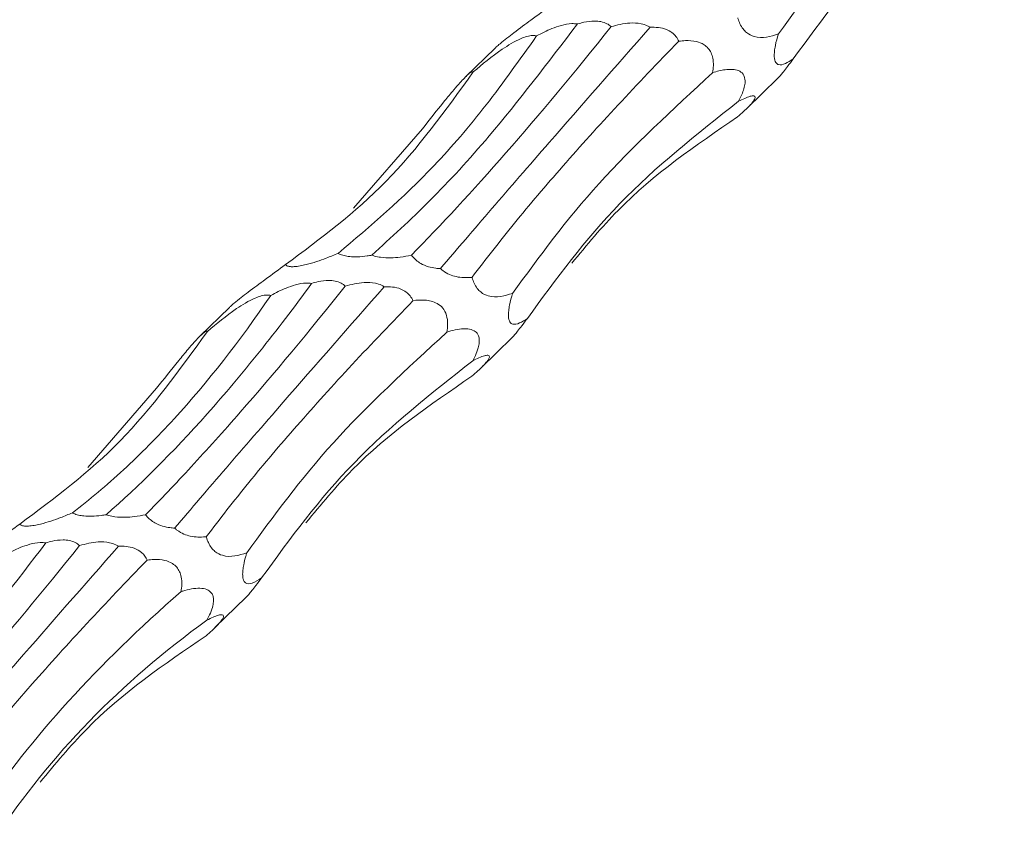
# Model space of a CAD drawing. Units: millimetres. Extents: x 250 to 14600, y 250 to 10250.
# Drawn here: x 10842 to 10887, y 4475 to 4513 of the extents above; entities that cross this region are included whole.
import ezdxf

# ---------------------------------------------------------------- set-up
doc = ezdxf.new("R2010")
doc.units = ezdxf.units.MM
doc.header["$LTSCALE"] = 50

msp = doc.modelspace()

# ---------------------------------------------------------------- linework, layer by layer
at = {"color": 7, "linetype": 'Continuous', "lineweight": 15}
for p, q in [((10863.321, 4511.469), (10861.975, 4510.156)), ((10874.8, 4508.7), (10876.229, 4510.094)), ((10856.86, 4504.161), (10860, 4507.785)), ((10851.187, 4499.626), (10849.841, 4498.313)), ((10862.666, 4496.857), (10864.095, 4498.251)), ((10844.726, 4492.317), (10847.866, 4495.942)), ((10850.532, 4485.014), (10851.96, 4486.408))]:
    msp.add_line(p, q, dxfattribs=at)
for points, knots in [([(10876.25, 4512.112), (10877.474, 4513.791), (10879.944, 4517.179), (10883.561, 4520.507), (10885.385, 4522.186)], [0, 0, 0, 0, 0.49561, 1, 1, 1, 1]), ([(10876.928, 4510.971), (10878.243, 4512.772), (10880.896, 4516.406), (10884.665, 4519.383), (10886.566, 4520.884)], [0, 0, 0, 0, 0.4956124, 1, 1, 1, 1]), ([(10865.884, 4513.427), (10865.581, 4513.205), (10865.043, 4512.809), (10864.345, 4512.296), (10863.857, 4511.923), (10863.577, 4511.698), (10863.393, 4511.54), (10863.339, 4511.485), (10863.322, 4511.468)], [0, 0, 0, 0, 0.373393, 0.664105, 0.778704, 0.894357, 0.967296, 1, 1, 1, 1]), ([(10867.079, 4512.572), (10865.73, 4510.801), (10863.465, 4507.828), (10860.327, 4504.416), (10858.573, 4502.815), (10857.693, 4502.011)], [0, 0, 0, 0, 0.423088, 0.710557, 1, 1, 1, 1]), ([(10865.214, 4512.021), (10865.441, 4512.139), (10865.794, 4512.323), (10866.34, 4512.512), (10866.749, 4512.598), (10866.994, 4512.578), (10867.079, 4512.572)], [0, 0, 0, 0, 0.410851, 0.641765, 0.874657, 1, 1, 1, 1]), ([(10867.079, 4512.572), (10867.177, 4512.599), (10867.424, 4512.667), (10867.789, 4512.715), (10868.155, 4512.686), (10868.423, 4512.596), (10868.56, 4512.497), (10868.614, 4512.447), (10868.614, 4512.446)], [0, 0, 0, 0, 0.197702, 0.496951, 0.670217, 0.845014, 0.998151, 1, 1, 1, 1]), ([(10868.614, 4512.446), (10868.892, 4512.519), (10869.322, 4512.631), (10869.905, 4512.61), (10870.224, 4512.515), (10870.353, 4512.44), (10870.395, 4512.415)], [0, 0, 0, 0, 0.506104, 0.782087, 0.929936, 1, 1, 1, 1]), ([(10876.25, 4512.112), (10875.892, 4511.998), (10875.433, 4511.851), (10874.858, 4512.109), (10874.635, 4512.33), (10874.495, 4512.559), (10874.427, 4512.747), (10874.402, 4512.839), (10874.4, 4512.847)], [0, 0, 0, 0, 0.594241, 0.762999, 0.842598, 0.92295, 0.993145, 1, 1, 1, 1]), ([(10859.497, 4502.01), (10860.853, 4503.388), (10862.294, 4504.946), (10865.336, 4508.423), (10866.936, 4510.34), (10868.614, 4512.446)], [0, 0, 0, 0, 0.5, 0.5, 1, 1, 1, 1]), ([(10870.395, 4512.415), (10868.816, 4510.615), (10866.229, 4507.666), (10863.11, 4504.076), (10861.588, 4502.294), (10860.824, 4501.399)], [0, 0, 0, 0, 0.4385866, 0.7183859, 1, 1, 1, 1]), ([(10870.395, 4512.415), (10870.521, 4512.417), (10870.765, 4512.419), (10871.109, 4512.34), (10871.388, 4512.192), (10871.582, 4512.002), (10871.671, 4511.855), (10871.704, 4511.78), (10871.704, 4511.78)], [0, 0, 0, 0, 0.270268, 0.525335, 0.701387, 0.850636, 0.999823, 1, 1, 1, 1]), ([(10856.153, 4502.096), (10857.628, 4503.346), (10859.928, 4505.296), (10862.933, 4508.812), (10864.452, 4510.95), (10865.214, 4512.021)], [0, 0, 0, 0, 0.471398, 0.73498, 1, 1, 1, 1]), ([(10862.266, 4501.004), (10862.893, 4501.818), (10864.147, 4503.445), (10866.392, 4506.08), (10868.879, 4508.844), (10870.763, 4510.801), (10871.704, 4511.78)], [0, 0, 0, 0, 0.247555, 0.495109, 0.74755, 1, 1, 1, 1]), ([(10862.322, 4510.379), (10862.74, 4510.731), (10863.269, 4511.176), (10864.049, 4511.678), (10864.434, 4511.881), (10864.775, 4512.004), (10865.033, 4512.051), (10865.156, 4512.031), (10865.214, 4512.021)], [0, 0, 0, 0, 0.506132, 0.640034, 0.774646, 0.8526, 0.931233, 1, 1, 1, 1]), ([(10871.704, 4511.78), (10871.807, 4511.791), (10872.071, 4511.821), (10872.461, 4511.797), (10872.819, 4511.667), (10873.049, 4511.475), (10873.19, 4511.258), (10873.275, 4510.982), (10873.296, 4510.665), (10873.266, 4510.449), (10873.251, 4510.343)], [0, 0, 0, 0, 0.142339, 0.36622, 0.524098, 0.62057, 0.701955, 0.783428, 0.892919, 1, 1, 1, 1]), ([(10876.928, 4510.971), (10876.805, 4510.885), (10876.685, 4510.813), (10876.458, 4510.713), (10876.35, 4510.685), (10876.21, 4510.725), (10876.166, 4510.753), (10876.096, 4510.864), (10876.069, 4510.95), (10876.061, 4511.154), (10876.064, 4511.23), (10876.082, 4511.401), (10876.096, 4511.491), (10876.15, 4511.763), (10876.198, 4511.942), (10876.25, 4512.112)], [0, 0, 0, 0, 0.25, 0.25, 0.5, 0.5, 0.625, 0.625, 0.75, 0.75, 0.8125, 0.8125, 0.875, 0.875, 1, 1, 1, 1]), ([(10876.228, 4510.095), (10876.232, 4510.098), (10876.254, 4510.117), (10876.338, 4510.212), (10876.486, 4510.39), (10876.693, 4510.656), (10876.842, 4510.855), (10876.928, 4510.971)], [0, 0, 0, 0, 0.041964, 0.241534, 0.4419, 0.677287, 1, 1, 1, 1]), ([(10853.75, 4501.584), (10855.336, 4502.76), (10858.536, 4505.134), (10861.053, 4508.621), (10862.322, 4510.379)], [0, 0, 0, 0, 0.49561, 1, 1, 1, 1]), ([(10860, 4507.785), (10860.326, 4508.197), (10860.774, 4508.761), (10861.379, 4509.498), (10861.691, 4509.859), (10861.911, 4510.095), (10862.073, 4510.251), (10862.206, 4510.358), (10862.287, 4510.396), (10862.312, 4510.384), (10862.322, 4510.379)], [0, 0, 0, 0, 0.416317, 0.571759, 0.669967, 0.737882, 0.795427, 0.852955, 0.935693, 1, 1, 1, 1]), ([(10864.116, 4500.269), (10865.34, 4501.948), (10867.81, 4505.336), (10871.427, 4508.664), (10873.251, 4510.343)], [0, 0, 0, 0, 0.49561, 1, 1, 1, 1]), ([(10873.251, 4510.343), (10873.444, 4510.406), (10873.636, 4510.455), (10873.918, 4510.492), (10874.01, 4510.499), (10874.192, 4510.495), (10874.281, 4510.484), (10874.448, 4510.434), (10874.527, 4510.395), (10874.659, 4510.266), (10874.712, 4510.173), (10874.736, 4509.968), (10874.734, 4509.889), (10874.709, 4509.722), (10874.687, 4509.633), (10874.6, 4509.372), (10874.519, 4509.201), (10874.432, 4509.041)], [0, 0, 0, 0, 0.25, 0.25, 0.375, 0.375, 0.5, 0.5, 0.625, 0.625, 0.75, 0.75, 0.8125, 0.8125, 0.875, 0.875, 1, 1, 1, 1]), ([(10864.794, 4499.127), (10866.109, 4500.929), (10868.762, 4504.563), (10872.531, 4507.54), (10874.432, 4509.041)], [0, 0, 0, 0, 0.495618, 1, 1, 1, 1]), ([(10874.432, 4509.041), (10874.623, 4509.133), (10874.897, 4509.264), (10875.14, 4509.299), (10875.212, 4509.25), (10875.17, 4509.126), (10875.069, 4508.982), (10874.892, 4508.787), (10874.658, 4508.562), (10874.483, 4508.408), (10874.391, 4508.327)], [0, 0, 0, 0, 0.343959, 0.49174, 0.640451, 0.709228, 0.778639, 0.840346, 0.916351, 1, 1, 1, 1]), ([(10866.818, 4501.642), (10867.504, 4502.472), (10869.711, 4505.14), (10872.482, 4507.027), (10874.391, 4508.327)], [0, 0, 0, 0, 0.31091, 1, 1, 1, 1]), ([(10856.153, 4502.096), (10855.976, 4502.022), (10855.666, 4501.892), (10855.177, 4501.719), (10854.766, 4501.596), (10854.409, 4501.518), (10854.15, 4501.485), (10853.939, 4501.488), (10853.811, 4501.525), (10853.768, 4501.566), (10853.75, 4501.584)], [0, 0, 0, 0, 0.209239, 0.368011, 0.527654, 0.620088, 0.713346, 0.795046, 0.910395, 1, 1, 1, 1]), ([(10857.693, 4502.011), (10857.622, 4502), (10857.413, 4501.965), (10857.077, 4501.934), (10856.712, 4501.942), (10856.423, 4501.988), (10856.25, 4502.046), (10856.172, 4502.086), (10856.153, 4502.096)], [0, 0, 0, 0, 0.145754, 0.426155, 0.635581, 0.791801, 0.948516, 1, 1, 1, 1]), ([(10859.497, 4502.01), (10859.33, 4501.977), (10859.035, 4501.919), (10858.566, 4501.882), (10858.164, 4501.897), (10857.862, 4501.955), (10857.732, 4501.999), (10857.693, 4502.011)], [0, 0, 0, 0, 0.317014, 0.558291, 0.800943, 0.941414, 1, 1, 1, 1]), ([(10860.824, 4501.399), (10860.752, 4501.404), (10860.578, 4501.417), (10860.28, 4501.477), (10859.966, 4501.601), (10859.706, 4501.779), (10859.57, 4501.916), (10859.509, 4501.995), (10859.497, 4502.01)], [0, 0, 0, 0, 0.169432, 0.41179, 0.656443, 0.809322, 0.962506, 1, 1, 1, 1]), ([(10853.75, 4501.584), (10853.447, 4501.361), (10852.909, 4500.966), (10852.211, 4500.452), (10851.722, 4500.08), (10851.443, 4499.855), (10851.259, 4499.697), (10851.205, 4499.642), (10851.188, 4499.625)], [0, 0, 0, 0, 0.373367, 0.664112, 0.778712, 0.89435, 0.967295, 1, 1, 1, 1]), ([(10862.266, 4501.004), (10862.25, 4501.003), (10862.021, 4500.98), (10861.69, 4500.982), (10861.245, 4501.115), (10860.995, 4501.249), (10860.86, 4501.368), (10860.824, 4501.399)], [0, 0, 0, 0, 0.038811, 0.536037, 0.732105, 0.929998, 1, 1, 1, 1]), ([(10864.116, 4500.269), (10863.758, 4500.155), (10863.299, 4500.008), (10862.723, 4500.265), (10862.501, 4500.487), (10862.361, 4500.715), (10862.293, 4500.904), (10862.268, 4500.996), (10862.266, 4501.004)], [0, 0, 0, 0, 0.5942444, 0.7630032, 0.8426025, 0.9229549, 0.9931565, 1, 1, 1, 1]), ([(10854.945, 4500.728), (10854.151, 4499.637), (10853.356, 4498.594), (10852.163, 4497.104), (10851.766, 4496.619), (10850.97, 4495.675), (10850.572, 4495.216), (10848.597, 4492.998), (10847.057, 4491.467), (10845.559, 4490.168)], [0, 0, 0, 0, 0.25, 0.25, 0.375, 0.375, 0.5, 0.5, 1, 1, 1, 1]), ([(10847.363, 4490.167), (10848.034, 4490.849), (10848.73, 4491.579), (10849.811, 4492.749), (10850.178, 4493.151), (10850.924, 4493.982), (10851.304, 4494.41), (10853.225, 4496.606), (10854.825, 4498.525), (10856.48, 4500.603)], [0, 0, 0, 0, 0.25, 0.25, 0.375, 0.375, 0.5, 0.5, 1, 1, 1, 1]), ([(10858.261, 4500.572), (10856.681, 4498.772), (10854.094, 4495.822), (10850.976, 4492.233), (10849.454, 4490.45), (10848.69, 4489.556)], [0, 0, 0, 0, 0.4385866, 0.7183859, 1, 1, 1, 1]), ([(10853.08, 4500.178), (10853.307, 4500.296), (10853.66, 4500.479), (10854.206, 4500.668), (10854.615, 4500.754), (10854.859, 4500.735), (10854.945, 4500.728)], [0, 0, 0, 0, 0.410844, 0.641754, 0.874677, 1, 1, 1, 1]), ([(10854.945, 4500.728), (10855.043, 4500.756), (10855.29, 4500.824), (10855.655, 4500.871), (10856.021, 4500.843), (10856.289, 4500.752), (10856.426, 4500.654), (10856.479, 4500.603), (10856.48, 4500.603)], [0, 0, 0, 0, 0.197702, 0.496951, 0.670217, 0.845014, 0.998151, 1, 1, 1, 1]), ([(10856.48, 4500.603), (10856.758, 4500.675), (10857.188, 4500.787), (10857.771, 4500.767), (10858.09, 4500.672), (10858.219, 4500.596), (10858.261, 4500.572)], [0, 0, 0, 0, 0.506097, 0.782117, 0.929937, 1, 1, 1, 1]), ([(10858.261, 4500.572), (10858.386, 4500.573), (10858.631, 4500.576), (10858.975, 4500.497), (10859.254, 4500.349), (10859.448, 4500.159), (10859.537, 4500.012), (10859.57, 4499.936), (10859.57, 4499.936)], [0, 0, 0, 0, 0.270262, 0.525323, 0.7014, 0.85064, 0.999823, 1, 1, 1, 1]), ([(10844.019, 4490.252), (10844.802, 4490.849), (10845.582, 4491.504), (10846.745, 4492.578), (10847.132, 4492.951), (10847.902, 4493.728), (10848.287, 4494.132), (10850.197, 4496.222), (10851.668, 4498.101), (10853.08, 4500.178)], [0, 0, 0, 0, 0.25, 0.25, 0.375, 0.375, 0.5, 0.5, 1, 1, 1, 1]), ([(10850.188, 4498.536), (10850.606, 4498.888), (10851.135, 4499.333), (10851.915, 4499.835), (10852.3, 4500.038), (10852.641, 4500.161), (10852.898, 4500.207), (10853.022, 4500.187), (10853.08, 4500.178)], [0, 0, 0, 0, 0.506156, 0.64003, 0.774663, 0.852601, 0.931234, 1, 1, 1, 1]), ([(10864.794, 4499.127), (10864.671, 4499.042), (10864.551, 4498.969), (10864.324, 4498.87), (10864.216, 4498.841), (10864.075, 4498.881), (10864.032, 4498.91), (10863.962, 4499.021), (10863.935, 4499.107), (10863.927, 4499.31), (10863.93, 4499.387), (10863.948, 4499.558), (10863.962, 4499.647), (10864.016, 4499.92), (10864.064, 4500.099), (10864.116, 4500.269)], [0, 0, 0, 0, 0.25, 0.25, 0.5, 0.5, 0.625, 0.625, 0.75, 0.75, 0.8125, 0.8125, 0.875, 0.875, 1, 1, 1, 1]), ([(10850.132, 4489.161), (10850.759, 4489.975), (10852.013, 4491.602), (10854.258, 4494.236), (10856.745, 4497.001), (10858.629, 4498.958), (10859.57, 4499.936)], [0, 0, 0, 0, 0.247551, 0.495106, 0.747554, 1, 1, 1, 1]), ([(10859.57, 4499.936), (10859.748, 4499.962), (10859.932, 4499.974), (10860.302, 4499.947), (10860.492, 4499.909), (10860.763, 4499.758), (10860.85, 4499.691), (10861.002, 4499.508), (10861.062, 4499.393), (10861.136, 4499.142), (10861.151, 4499.008), (10861.151, 4498.748), (10861.138, 4498.621), (10861.117, 4498.5)], [0, 0, 0, 0, 0.25, 0.25, 0.5, 0.5, 0.625, 0.625, 0.75, 0.75, 0.875, 0.875, 1, 1, 1, 1]), ([(10864.094, 4498.252), (10864.098, 4498.255), (10864.119, 4498.273), (10864.204, 4498.369), (10864.352, 4498.547), (10864.559, 4498.813), (10864.708, 4499.012), (10864.794, 4499.127)], [0, 0, 0, 0, 0.04201, 0.241571, 0.441927, 0.677303, 1, 1, 1, 1]), ([(10861.117, 4498.5), (10861.175, 4498.518), (10861.501, 4498.619), (10861.935, 4498.693), (10862.345, 4498.594), (10862.518, 4498.445), (10862.595, 4498.251), (10862.606, 4498.039), (10862.549, 4497.752), (10862.437, 4497.464), (10862.339, 4497.277), (10862.298, 4497.198)], [0, 0, 0, 0, 0.075251, 0.42074, 0.563129, 0.67206, 0.729167, 0.791823, 0.854501, 0.938146, 1, 1, 1, 1]), ([(10841.616, 4489.74), (10843.202, 4490.917), (10846.402, 4493.291), (10848.919, 4496.777), (10850.188, 4498.536)], [0, 0, 0, 0, 0.495616, 1, 1, 1, 1]), ([(10847.866, 4495.942), (10848.192, 4496.353), (10848.64, 4496.918), (10849.245, 4497.655), (10849.557, 4498.016), (10849.777, 4498.252), (10849.939, 4498.408), (10850.071, 4498.515), (10850.153, 4498.553), (10850.178, 4498.541), (10850.188, 4498.536)], [0, 0, 0, 0, 0.416324, 0.571746, 0.669957, 0.737873, 0.795419, 0.852948, 0.935673, 1, 1, 1, 1]), ([(10851.982, 4488.425), (10853.206, 4490.105), (10855.676, 4493.493), (10859.293, 4496.821), (10861.117, 4498.5)], [0, 0, 0, 0, 0.4956162, 1, 1, 1, 1]), ([(10862.298, 4497.198), (10862.489, 4497.29), (10862.763, 4497.421), (10863.006, 4497.456), (10863.078, 4497.407), (10863.036, 4497.282), (10862.935, 4497.139), (10862.758, 4496.944), (10862.524, 4496.719), (10862.349, 4496.565), (10862.257, 4496.484)], [0, 0, 0, 0, 0.343952, 0.49173, 0.640458, 0.709219, 0.778629, 0.84033, 0.916335, 1, 1, 1, 1]), ([(10852.66, 4487.284), (10853.975, 4489.085), (10856.628, 4492.719), (10860.397, 4495.696), (10862.298, 4497.198)], [0, 0, 0, 0, 0.495618, 1, 1, 1, 1]), ([(10854.684, 4489.799), (10855.37, 4490.628), (10857.577, 4493.297), (10860.347, 4495.184), (10862.257, 4496.484)], [0, 0, 0, 0, 0.31091, 1, 1, 1, 1]), ([(10844.019, 4490.252), (10843.842, 4490.179), (10843.532, 4490.049), (10843.043, 4489.876), (10842.632, 4489.753), (10842.274, 4489.675), (10842.016, 4489.642), (10841.805, 4489.645), (10841.676, 4489.681), (10841.634, 4489.723), (10841.616, 4489.74)], [0, 0, 0, 0, 0.209269, 0.368037, 0.527677, 0.62011, 0.713361, 0.79505, 0.910397, 1, 1, 1, 1]), ([(10845.559, 4490.168), (10845.488, 4490.156), (10845.279, 4490.122), (10844.943, 4490.091), (10844.578, 4490.098), (10844.289, 4490.145), (10844.116, 4490.203), (10844.038, 4490.243), (10844.019, 4490.252)], [0, 0, 0, 0, 0.1458069, 0.4261974, 0.6355793, 0.7917936, 0.9484947, 1, 1, 1, 1]), ([(10847.363, 4490.167), (10847.196, 4490.134), (10846.901, 4490.075), (10846.432, 4490.039), (10846.03, 4490.054), (10845.728, 4490.112), (10845.598, 4490.155), (10845.559, 4490.168)], [0, 0, 0, 0, 0.317023, 0.558306, 0.800925, 0.941427, 1, 1, 1, 1]), ([(10848.69, 4489.556), (10848.618, 4489.561), (10848.444, 4489.573), (10848.146, 4489.634), (10847.832, 4489.758), (10847.572, 4489.936), (10847.436, 4490.073), (10847.375, 4490.152), (10847.363, 4490.167)], [0, 0, 0, 0, 0.169436, 0.4118, 0.656459, 0.809328, 0.962505, 1, 1, 1, 1]), ([(10841.616, 4489.74), (10841.313, 4489.518), (10840.775, 4489.123), (10840.077, 4488.609), (10839.588, 4488.236), (10839.309, 4488.012), (10839.125, 4487.853), (10839.07, 4487.799), (10839.054, 4487.782)], [0, 0, 0, 0, 0.373369, 0.664117, 0.778693, 0.894349, 0.967295, 1, 1, 1, 1]), ([(10850.132, 4489.161), (10850.116, 4489.159), (10849.887, 4489.137), (10849.556, 4489.139), (10849.111, 4489.272), (10848.861, 4489.406), (10848.726, 4489.525), (10848.69, 4489.556)], [0, 0, 0, 0, 0.038861, 0.536062, 0.732119, 0.930002, 1, 1, 1, 1]), ([(10842.811, 4488.885), (10841.462, 4487.115), (10839.197, 4484.141), (10836.059, 4480.73), (10834.305, 4479.128), (10833.425, 4478.325)], [0, 0, 0, 0, 0.423088, 0.710562, 1, 1, 1, 1]), ([(10835.229, 4478.324), (10835.9, 4479.006), (10836.596, 4479.736), (10837.677, 4480.906), (10838.044, 4481.308), (10838.79, 4482.138), (10839.17, 4482.567), (10841.091, 4484.763), (10842.691, 4486.682), (10844.346, 4488.759)], [0, 0, 0, 0, 0.25, 0.25, 0.375, 0.375, 0.5, 0.5, 1, 1, 1, 1]), ([(10840.946, 4488.335), (10841.172, 4488.452), (10841.526, 4488.636), (10842.072, 4488.825), (10842.481, 4488.911), (10842.725, 4488.892), (10842.811, 4488.885)], [0, 0, 0, 0, 0.410807, 0.641724, 0.874655, 1, 1, 1, 1]), ([(10842.811, 4488.885), (10842.909, 4488.912), (10843.156, 4488.98), (10843.521, 4489.028), (10843.887, 4488.999), (10844.155, 4488.909), (10844.292, 4488.811), (10844.345, 4488.76), (10844.346, 4488.759)], [0, 0, 0, 0, 0.1976562, 0.496922, 0.6701982, 0.8450052, 0.9981514, 1, 1, 1, 1]), ([(10844.346, 4488.759), (10844.624, 4488.832), (10845.054, 4488.944), (10845.637, 4488.923), (10845.956, 4488.829), (10846.085, 4488.753), (10846.127, 4488.729)], [0, 0, 0, 0, 0.506097, 0.782117, 0.929937, 1, 1, 1, 1]), ([(10851.982, 4488.425), (10851.624, 4488.311), (10851.164, 4488.165), (10850.589, 4488.422), (10850.367, 4488.644), (10850.227, 4488.872), (10850.159, 4489.06), (10850.134, 4489.153), (10850.132, 4489.161)], [0, 0, 0, 0, 0.5942235, 0.7629847, 0.8426005, 0.9229486, 0.9931449, 1, 1, 1, 1]), ([(10846.127, 4488.729), (10844.547, 4486.928), (10841.96, 4483.979), (10838.842, 4480.39), (10837.32, 4478.607), (10836.556, 4477.713)], [0, 0, 0, 0, 0.4385813, 0.7183859, 1, 1, 1, 1]), ([(10846.127, 4488.729), (10846.241, 4488.734), (10846.358, 4488.733), (10846.598, 4488.707), (10846.719, 4488.682), (10846.962, 4488.593), (10847.084, 4488.526), (10847.293, 4488.34), (10847.378, 4488.221), (10847.436, 4488.093)], [0, 0, 0, 0, 0.25, 0.25, 0.5, 0.5, 0.75, 0.75, 1, 1, 1, 1]), ([(10852.66, 4487.284), (10852.51, 4487.19), (10852.239, 4487.018), (10851.953, 4486.988), (10851.82, 4487.169), (10851.79, 4487.396), (10851.8, 4487.624), (10851.847, 4487.927), (10851.914, 4488.198), (10851.967, 4488.375), (10851.982, 4488.425)], [0, 0, 0, 0, 0.309173, 0.561608, 0.688577, 0.750473, 0.812765, 0.869793, 0.962985, 1, 1, 1, 1]), ([(10837.998, 4477.318), (10839.216, 4478.941), (10840.616, 4480.649), (10843.763, 4484.238), (10845.511, 4486.119), (10847.436, 4488.093)], [0, 0, 0, 0, 0.5, 0.5, 1, 1, 1, 1]), ([(10847.436, 4488.093), (10847.539, 4488.105), (10847.803, 4488.135), (10848.193, 4488.111), (10848.551, 4487.98), (10848.781, 4487.789), (10848.921, 4487.571), (10849.007, 4487.295), (10849.027, 4486.978), (10848.997, 4486.763), (10848.983, 4486.656)], [0, 0, 0, 0, 0.142337, 0.366216, 0.524092, 0.620563, 0.701947, 0.783412, 0.892921, 1, 1, 1, 1]), ([(10851.96, 4486.409), (10851.963, 4486.412), (10851.985, 4486.43), (10852.07, 4486.525), (10852.218, 4486.704), (10852.425, 4486.97), (10852.574, 4487.169), (10852.66, 4487.284)], [0, 0, 0, 0, 0.041964, 0.241536, 0.441895, 0.677284, 1, 1, 1, 1]), ([(10839.848, 4476.582), (10840.987, 4478.286), (10842.322, 4479.975), (10845.368, 4483.33), (10847.08, 4484.997), (10848.983, 4486.656)], [0, 0, 0, 0, 0.5, 0.5, 1, 1, 1, 1]), ([(10848.983, 4486.656), (10849.041, 4486.674), (10849.366, 4486.775), (10849.801, 4486.85), (10850.211, 4486.75), (10850.384, 4486.602), (10850.461, 4486.408), (10850.472, 4486.195), (10850.415, 4485.909), (10850.303, 4485.62), (10850.205, 4485.434), (10850.164, 4485.355)], [0, 0, 0, 0, 0.07525, 0.420761, 0.563126, 0.672074, 0.72917, 0.791825, 0.854502, 0.938147, 1, 1, 1, 1]), ([(10850.164, 4485.355), (10850.355, 4485.446), (10850.629, 4485.577), (10850.872, 4485.612), (10850.944, 4485.564), (10850.902, 4485.439), (10850.801, 4485.296), (10850.624, 4485.1), (10850.39, 4484.876), (10850.215, 4484.722), (10850.123, 4484.641)], [0, 0, 0, 0, 0.3439482, 0.4917253, 0.6404513, 0.7092121, 0.7786274, 0.840332, 0.9163356, 1, 1, 1, 1]), ([(10840.526, 4475.441), (10841.762, 4477.319), (10843.185, 4479.08), (10846.398, 4482.382), (10848.187, 4483.923), (10850.164, 4485.355)], [0, 0, 0, 0, 0.5, 0.5, 1, 1, 1, 1]), ([(10842.549, 4477.955), (10843.236, 4478.785), (10845.443, 4481.454), (10848.213, 4483.341), (10850.123, 4484.641)], [0, 0, 0, 0, 0.31091, 1, 1, 1, 1])]:
    msp.add_open_spline(points, degree=3, knots=knots, dxfattribs=at)

doc.saveas('drawing.dxf')
